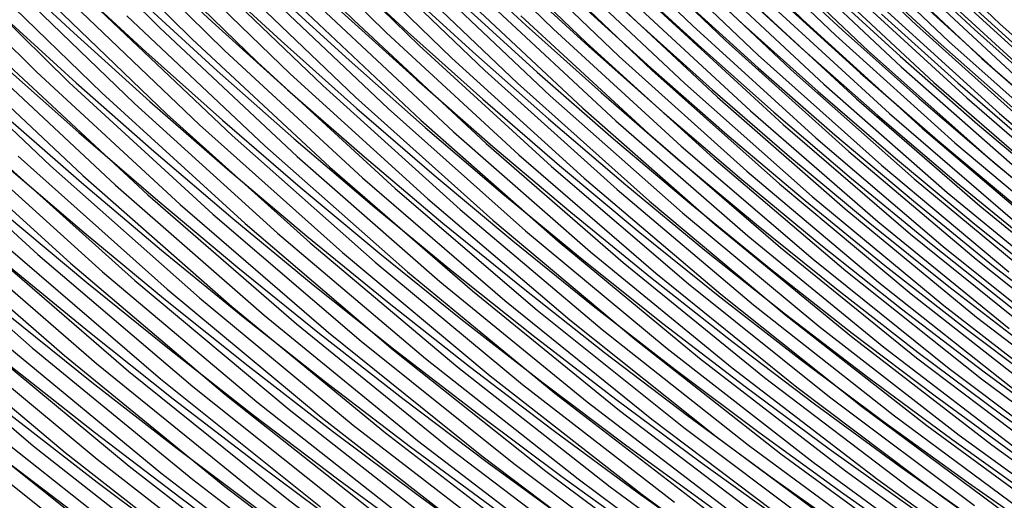
# Model space of a CAD drawing. Units: inches. Extents: x -1 to 1, y -1 to 1.
# Drawn here: x -0.49 to -0.35, y -0.75 to -0.69 of the extents above; entities that cross this region are included whole.
import ezdxf

# ---------------------------------------------------------------- set-up
doc = ezdxf.new("R2010")
doc.units = ezdxf.units.IN
doc.header["$MEASUREMENT"] = 0
for name, color, linetype, true_color in [('layer10', 7, 'Continuous', 0xad491e), ('layer11', 7, 'Continuous', 0xad4b1e), ('layer110', 7, 'Continuous', 0x1e82ad), ('layer111', 7, 'Continuous', 0x1e80ad), ('layer112', 7, 'Continuous', 0x1e7bad), ('layer113', 7, 'Continuous', 0x1e76ad), ('layer114', 7, 'Continuous', 0x1e71ad), ('layer115', 7, 'Continuous', 0x1e6dad), ('layer116', 7, 'Continuous', 0x1e6aad), ('layer117', 7, 'Continuous', 0x1e65ad), ('layer118', 7, 'Continuous', 0x1e61ad), ('layer119', 7, 'Continuous', 0x1e5cad), ('layer12', 7, 'Continuous', 0xad501e), ('layer120', 7, 'Continuous', 0x1e57ad), ('layer121', 7, 'Continuous', 0x1e55ad), ('layer122', 7, 'Continuous', 0x1e50ad), ('layer123', 7, 'Continuous', 0x1e4bad), ('layer124', 7, 'Continuous', 0x1e47ad), ('layer125', 7, 'Continuous', 0x1e42ad), ('layer126', 7, 'Continuous', 0x1e3fad), ('layer127', 7, 'Continuous', 0x1e3bad), ('layer128', 7, 'Continuous', 0x1e36ad), ('layer129', 7, 'Continuous', 0x1e31ad), ('layer13', 7, 'Continuous', 0xad551e), ('layer130', 7, 'Continuous', 0x1e2cad), ('layer131', 7, 'Continuous', 0x1e2aad), ('layer132', 7, 'Continuous', 0x1e25ad), ('layer133', 7, 'Continuous', 0x1e20ad), ('layer134', 7, 'Continuous', 0x201ead), ('layer135', 7, 'Continuous', 0x251ead), ('layer136', 7, 'Continuous', 0x281ead), ('layer137', 7, 'Continuous', 0x2c1ead), ('layer138', 7, 'Continuous', 0x311ead), ('layer139', 7, 'Continuous', 0x361ead), ('layer14', 7, 'Continuous', 0xad5a1e), ('layer140', 7, 'Continuous', 0x3b1ead), ('layer141', 7, 'Continuous', 0x3d1ead), ('layer142', 7, 'Continuous', 0x421ead), ('layer143', 7, 'Continuous', 0x471ead), ('layer144', 7, 'Continuous', 0x4b1ead), ('layer145', 7, 'Continuous', 0x501ead), ('layer146', 7, 'Continuous', 0x521ead), ('layer147', 7, 'Continuous', 0x571ead), ('layer148', 7, 'Continuous', 0x5c1ead), ('layer149', 7, 'Continuous', 0x611ead), ('layer15', 7, 'Continuous', 0xad5e1e), ('layer150', 7, 'Continuous', 0x651ead), ('layer151', 7, 'Continuous', 0x681ead), ('layer152', 7, 'Continuous', 0x6d1ead), ('layer153', 7, 'Continuous', 0x711ead), ('layer154', 7, 'Continuous', 0x761ead), ('layer155', 7, 'Continuous', 0x7b1ead), ('layer156', 7, 'Continuous', 0x7d1ead), ('layer157', 7, 'Continuous', 0x821ead), ('layer158', 7, 'Continuous', 0x871ead), ('layer159', 7, 'Continuous', 0x8c1ead), ('layer16', 7, 'Continuous', 0xad611e), ('layer160', 7, 'Continuous', 0x901ead), ('layer161', 7, 'Continuous', 0x931ead), ('layer162', 7, 'Continuous', 0x971ead), ('layer163', 7, 'Continuous', 0x9c1ead), ('layer164', 7, 'Continuous', 0xa11ead), ('layer165', 7, 'Continuous', 0xa61ead), ('layer166', 7, 'Continuous', 0xa81ead), ('layer167', 7, 'Continuous', 0xad1ead), ('layer168', 7, 'Continuous', 0xad1ea8), ('layer169', 7, 'Continuous', 0xad1ea3), ('layer17', 7, 'Continuous', 0xad661e), ('layer170', 7, 'Continuous', 0xad1e9f), ('layer171', 7, 'Continuous', 0xad1e9c), ('layer172', 7, 'Continuous', 0xad1e97), ('layer173', 7, 'Continuous', 0xad1e93), ('layer174', 7, 'Continuous', 0xad1e8e), ('layer175', 7, 'Continuous', 0xad1e89), ('layer176', 7, 'Continuous', 0xad1e87), ('layer177', 7, 'Continuous', 0xad1e82), ('layer178', 7, 'Continuous', 0xad1e7d), ('layer179', 7, 'Continuous', 0xad1e79), ('layer18', 7, 'Continuous', 0xad6a1e), ('layer180', 7, 'Continuous', 0xad1e74), ('layer181', 7, 'Continuous', 0xad1e71), ('layer182', 7, 'Continuous', 0xad1e6d), ('layer183', 7, 'Continuous', 0xad1e68), ('layer184', 7, 'Continuous', 0xad1e63), ('layer185', 7, 'Continuous', 0xad1e5e), ('layer186', 7, 'Continuous', 0xad1e5c), ('layer187', 7, 'Continuous', 0xad1e57), ('layer188', 7, 'Continuous', 0xad1e52), ('layer19', 7, 'Continuous', 0xad6f1e), ('layer20', 7, 'Continuous', 0xad741e), ('layer21', 7, 'Continuous', 0xad761e), ('layer22', 7, 'Continuous', 0xad7b1e), ('layer23', 7, 'Continuous', 0xad801e), ('layer24', 7, 'Continuous', 0xad841e), ('layer25', 7, 'Continuous', 0xad891e), ('layer26', 7, 'Continuous', 0xad8c1e), ('layer27', 7, 'Continuous', 0xad901e), ('layer28', 7, 'Continuous', 0xad951e), ('layer29', 7, 'Continuous', 0xad9a1e), ('layer30', 7, 'Continuous', 0xad9f1e), ('layer31', 7, 'Continuous', 0xada11e), ('layer32', 7, 'Continuous', 0xada61e), ('layer33', 7, 'Continuous', 0xadab1e), ('layer34', 7, 'Continuous', 0xabad1e), ('layer35', 7, 'Continuous', 0xa6ad1e), ('layer36', 7, 'Continuous', 0xa3ad1e), ('layer37', 7, 'Continuous', 0x9fad1e), ('layer38', 7, 'Continuous', 0x9aad1e), ('layer39', 7, 'Continuous', 0x95ad1e), ('layer40', 7, 'Continuous', 0x90ad1e), ('layer41', 7, 'Continuous', 0x8ead1e), ('layer42', 7, 'Continuous', 0x89ad1e), ('layer7', 7, 'Continuous', 0xad3b1e), ('layer8', 7, 'Continuous', 0xad3f1e), ('layer9', 7, 'Continuous', 0xad441e)]:
    doc.layers.add(name, color=color, linetype=linetype, true_color=true_color)

msp = doc.modelspace()

# ---------------------------------------------------------------- linework, layer by layer
at = {"layer": 'layer10'}
for p, q in [((-0.48869, -0.72647), (-0.47719, -0.73572)), ((-0.47719, -0.73572), (-0.4655, -0.7448)), ((-0.4655, -0.7448), (-0.45362, -0.75373))]:
    msp.add_line(p, q, dxfattribs=at)
at = {"layer": 'layer11'}
for p, q in [((-0.48887, -0.71958), (-0.47755, -0.72887)), ((-0.47755, -0.72887), (-0.46603, -0.738)), ((-0.46603, -0.738), (-0.45433, -0.74698)), ((-0.45433, -0.74698), (-0.44243, -0.7558))]:
    msp.add_line(p, q, dxfattribs=at)
at = {"layer": 'layer110'}
for p, q in [((-0.36744, -0.67241), (-0.35254, -0.68662)), ((-0.35254, -0.68662), (-0.33712, -0.70044))]:
    msp.add_line(p, q, dxfattribs=at)
at = {"layer": 'layer111'}
msp.add_line((-0.35701, -0.68419), (-0.3416, -0.69816), dxfattribs=at)
at = {"layer": 'layer112'}
msp.add_line((-0.36148, -0.68176), (-0.34609, -0.69587), dxfattribs=at)
at = {"layer": 'layer113'}
msp.add_line((-0.36595, -0.67933), (-0.35057, -0.69358), dxfattribs=at)
at = {"layer": 'layer114'}
for p, q in [((-0.37042, -0.6769), (-0.35506, -0.6913)), ((-0.35506, -0.6913), (-0.33917, -0.7053))]:
    msp.add_line(p, q, dxfattribs=at)
at = {"layer": 'layer115'}
for p, q in [((-0.3749, -0.67447), (-0.35955, -0.68901)), ((-0.35955, -0.68901), (-0.34366, -0.70315))]:
    msp.add_line(p, q, dxfattribs=at)
at = {"layer": 'layer116'}
for p, q in [((-0.37937, -0.67205), (-0.36403, -0.68673)), ((-0.36403, -0.68673), (-0.34816, -0.70101))]:
    msp.add_line(p, q, dxfattribs=at)
at = {"layer": 'layer117'}
for p, q in [((-0.36852, -0.68444), (-0.35265, -0.69887)), ((-0.35265, -0.69887), (-0.33626, -0.71287))]:
    msp.add_line(p, q, dxfattribs=at)
at = {"layer": 'layer118'}
for p, q in [((-0.373, -0.68216), (-0.35715, -0.69672)), ((-0.35715, -0.69672), (-0.34076, -0.71087))]:
    msp.add_line(p, q, dxfattribs=at)
at = {"layer": 'layer119'}
for p, q in [((-0.37749, -0.67987), (-0.36164, -0.69458)), ((-0.36164, -0.69458), (-0.34526, -0.70887))]:
    msp.add_line(p, q, dxfattribs=at)
at = {"layer": 'layer12'}
for p, q in [((-0.48905, -0.71269), (-0.47791, -0.72202)), ((-0.47791, -0.72202), (-0.46657, -0.7312)), ((-0.46657, -0.7312), (-0.45504, -0.74023)), ((-0.45504, -0.74023), (-0.44331, -0.74911)), ((-0.44331, -0.74911), (-0.4314, -0.75782))]:
    msp.add_line(p, q, dxfattribs=at)
at = {"layer": 'layer120'}
for p, q in [((-0.38197, -0.67759), (-0.36614, -0.69243)), ((-0.36614, -0.69243), (-0.34976, -0.70686))]:
    msp.add_line(p, q, dxfattribs=at)
at = {"layer": 'layer121'}
for p, q in [((-0.38646, -0.6753), (-0.37063, -0.69029)), ((-0.37063, -0.69029), (-0.35426, -0.70486)), ((-0.35426, -0.70486), (-0.33735, -0.71899))]:
    msp.add_line(p, q, dxfattribs=at)
at = {"layer": 'layer122'}
for p, q in [((-0.39095, -0.67301), (-0.37513, -0.68815)), ((-0.37513, -0.68815), (-0.35876, -0.70286)), ((-0.35876, -0.70286), (-0.34185, -0.71712))]:
    msp.add_line(p, q, dxfattribs=at)
at = {"layer": 'layer123'}
for p, q in [((-0.39543, -0.67073), (-0.37962, -0.686)), ((-0.37962, -0.686), (-0.36326, -0.70085)), ((-0.36326, -0.70085), (-0.34635, -0.71526))]:
    msp.add_line(p, q, dxfattribs=at)
at = {"layer": 'layer124'}
for p, q in [((-0.38412, -0.68386), (-0.36776, -0.69885)), ((-0.36776, -0.69885), (-0.35085, -0.71339))]:
    msp.add_line(p, q, dxfattribs=at)
at = {"layer": 'layer125'}
for p, q in [((-0.38861, -0.68171), (-0.37226, -0.69685)), ((-0.37226, -0.69685), (-0.35535, -0.71153)), ((-0.35535, -0.71153), (-0.33789, -0.72575))]:
    msp.add_line(p, q, dxfattribs=at)
at = {"layer": 'layer126'}
for p, q in [((-0.39311, -0.67957), (-0.37676, -0.69484)), ((-0.37676, -0.69484), (-0.35985, -0.70967)), ((-0.35985, -0.70967), (-0.34239, -0.72402))]:
    msp.add_line(p, q, dxfattribs=at)
at = {"layer": 'layer127'}
for p, q in [((-0.3976, -0.67743), (-0.38126, -0.69284)), ((-0.38126, -0.69284), (-0.36434, -0.7078)), ((-0.36434, -0.7078), (-0.34688, -0.7223))]:
    msp.add_line(p, q, dxfattribs=at)
at = {"layer": 'layer128'}
for p, q in [((-0.4021, -0.67528), (-0.38576, -0.69084)), ((-0.38576, -0.69084), (-0.36884, -0.70594)), ((-0.36884, -0.70594), (-0.35138, -0.72057))]:
    msp.add_line(p, q, dxfattribs=at)
at = {"layer": 'layer129'}
for p, q in [((-0.40659, -0.67314), (-0.39025, -0.68883)), ((-0.39025, -0.68883), (-0.37334, -0.70408)), ((-0.37334, -0.70408), (-0.35587, -0.71885)), ((-0.35587, -0.71885), (-0.33786, -0.73313))]:
    msp.add_line(p, q, dxfattribs=at)
at = {"layer": 'layer13'}
for p, q in [((-0.48923, -0.7058), (-0.47826, -0.71517)), ((-0.47826, -0.71517), (-0.4671, -0.7244)), ((-0.4671, -0.7244), (-0.45575, -0.73349)), ((-0.45575, -0.73349), (-0.44419, -0.74242)), ((-0.44419, -0.74242), (-0.43245, -0.75119)), ((-0.43245, -0.75119), (-0.42052, -0.7598))]:
    msp.add_line(p, q, dxfattribs=at)
at = {"layer": 'layer130'}
for p, q in [((-0.41109, -0.67099), (-0.39475, -0.68683)), ((-0.39475, -0.68683), (-0.37784, -0.70221)), ((-0.37784, -0.70221), (-0.36037, -0.71712)), ((-0.36037, -0.71712), (-0.34235, -0.73154))]:
    msp.add_line(p, q, dxfattribs=at)
at = {"layer": 'layer131'}
for p, q in [((-0.39925, -0.68483), (-0.38234, -0.70035)), ((-0.38234, -0.70035), (-0.36486, -0.7154)), ((-0.36486, -0.7154), (-0.34683, -0.72995))]:
    msp.add_line(p, q, dxfattribs=at)
at = {"layer": 'layer132'}
for p, q in [((-0.40375, -0.68282), (-0.38684, -0.69848)), ((-0.38684, -0.69848), (-0.36936, -0.71367)), ((-0.36936, -0.71367), (-0.35132, -0.72836))]:
    msp.add_line(p, q, dxfattribs=at)
at = {"layer": 'layer133'}
for p, q in [((-0.40825, -0.68082), (-0.39134, -0.69662)), ((-0.39134, -0.69662), (-0.37385, -0.71195)), ((-0.37385, -0.71195), (-0.3558, -0.72677)), ((-0.3558, -0.72677), (-0.33721, -0.74109))]:
    msp.add_line(p, q, dxfattribs=at)
at = {"layer": 'layer134'}
for p, q in [((-0.41275, -0.67882), (-0.39584, -0.69476)), ((-0.39584, -0.69476), (-0.37835, -0.71022)), ((-0.37835, -0.71022), (-0.36029, -0.72519)), ((-0.36029, -0.72519), (-0.34168, -0.73963))]:
    msp.add_line(p, q, dxfattribs=at)
at = {"layer": 'layer135'}
for p, q in [((-0.41725, -0.67681), (-0.40034, -0.69289)), ((-0.40034, -0.69289), (-0.38284, -0.7085)), ((-0.38284, -0.7085), (-0.36477, -0.7236)), ((-0.36477, -0.7236), (-0.34615, -0.73818))]:
    msp.add_line(p, q, dxfattribs=at)
at = {"layer": 'layer136'}
for p, q in [((-0.42175, -0.67481), (-0.40484, -0.69103)), ((-0.40484, -0.69103), (-0.38734, -0.70677)), ((-0.38734, -0.70677), (-0.36926, -0.72201)), ((-0.36926, -0.72201), (-0.35062, -0.73673))]:
    msp.add_line(p, q, dxfattribs=at)
at = {"layer": 'layer137'}
for p, q in [((-0.42625, -0.67281), (-0.40934, -0.68917)), ((-0.40934, -0.68917), (-0.39183, -0.70504)), ((-0.39183, -0.70504), (-0.37375, -0.72042)), ((-0.37375, -0.72042), (-0.3551, -0.73527)), ((-0.3551, -0.73527), (-0.3359, -0.74958))]:
    msp.add_line(p, q, dxfattribs=at)
at = {"layer": 'layer138'}
for p, q in [((-0.43075, -0.6708), (-0.41384, -0.6873)), ((-0.41384, -0.6873), (-0.39633, -0.70332)), ((-0.39633, -0.70332), (-0.37823, -0.71883)), ((-0.37823, -0.71883), (-0.35957, -0.73382)), ((-0.35957, -0.73382), (-0.34035, -0.74826))]:
    msp.add_line(p, q, dxfattribs=at)
at = {"layer": 'layer139'}
for p, q in [((-0.41834, -0.68544), (-0.40082, -0.70159)), ((-0.40082, -0.70159), (-0.38272, -0.71724)), ((-0.38272, -0.71724), (-0.36404, -0.73237)), ((-0.36404, -0.73237), (-0.34481, -0.74694))]:
    msp.add_line(p, q, dxfattribs=at)
at = {"layer": 'layer14'}
for p, q in [((-0.48941, -0.69891), (-0.47862, -0.70833)), ((-0.47862, -0.70833), (-0.46764, -0.7176)), ((-0.46764, -0.7176), (-0.45645, -0.72674)), ((-0.45645, -0.72674), (-0.44508, -0.73573)), ((-0.44508, -0.73573), (-0.4335, -0.74456)), ((-0.4335, -0.74456), (-0.42173, -0.75324))]:
    msp.add_line(p, q, dxfattribs=at)
at = {"layer": 'layer140'}
for p, q in [((-0.42284, -0.68357), (-0.40532, -0.69987)), ((-0.40532, -0.69987), (-0.3872, -0.71565)), ((-0.3872, -0.71565), (-0.36851, -0.73091)), ((-0.36851, -0.73091), (-0.34926, -0.74563))]:
    msp.add_line(p, q, dxfattribs=at)
at = {"layer": 'layer141'}
for p, q in [((-0.42734, -0.68171), (-0.40981, -0.69814)), ((-0.40981, -0.69814), (-0.39169, -0.71407)), ((-0.39169, -0.71407), (-0.37298, -0.72946)), ((-0.37298, -0.72946), (-0.35371, -0.74431)), ((-0.35371, -0.74431), (-0.3339, -0.75858))]:
    msp.add_line(p, q, dxfattribs=at)
at = {"layer": 'layer142'}
for p, q in [((-0.43184, -0.67985), (-0.41431, -0.69642)), ((-0.41431, -0.69642), (-0.39617, -0.71248)), ((-0.39617, -0.71248), (-0.37746, -0.72801)), ((-0.37746, -0.72801), (-0.35817, -0.74299)), ((-0.35817, -0.74299), (-0.33833, -0.75739))]:
    msp.add_line(p, q, dxfattribs=at)
at = {"layer": 'layer143'}
for p, q in [((-0.43633, -0.67798), (-0.4188, -0.69469)), ((-0.4188, -0.69469), (-0.40066, -0.71089)), ((-0.40066, -0.71089), (-0.38193, -0.72655)), ((-0.38193, -0.72655), (-0.36262, -0.74167)), ((-0.36262, -0.74167), (-0.34276, -0.75621))]:
    msp.add_line(p, q, dxfattribs=at)
at = {"layer": 'layer144'}
for p, q in [((-0.44083, -0.67612), (-0.42329, -0.69297)), ((-0.42329, -0.69297), (-0.40514, -0.7093)), ((-0.40514, -0.7093), (-0.3864, -0.7251)), ((-0.3864, -0.7251), (-0.36708, -0.74035)), ((-0.36708, -0.74035), (-0.3472, -0.75502))]:
    msp.add_line(p, q, dxfattribs=at)
at = {"layer": 'layer145'}
for p, q in [((-0.44533, -0.67426), (-0.42779, -0.69124)), ((-0.42779, -0.69124), (-0.40963, -0.70771)), ((-0.40963, -0.70771), (-0.39087, -0.72365)), ((-0.39087, -0.72365), (-0.37153, -0.73903)), ((-0.37153, -0.73903), (-0.35163, -0.75383))]:
    msp.add_line(p, q, dxfattribs=at)
at = {"layer": 'layer146'}
for p, q in [((-0.44983, -0.67239), (-0.43228, -0.68952)), ((-0.43228, -0.68952), (-0.41412, -0.70612)), ((-0.41412, -0.70612), (-0.39534, -0.7222)), ((-0.39534, -0.7222), (-0.37599, -0.73771)), ((-0.37599, -0.73771), (-0.35606, -0.75264))]:
    msp.add_line(p, q, dxfattribs=at)
at = {"layer": 'layer147'}
for p, q in [((-0.45433, -0.67053), (-0.43678, -0.68779)), ((-0.43678, -0.68779), (-0.4186, -0.70454)), ((-0.4186, -0.70454), (-0.39982, -0.72074)), ((-0.39982, -0.72074), (-0.38044, -0.73639)), ((-0.38044, -0.73639), (-0.36049, -0.75145)), ((-0.36049, -0.75145), (-0.33999, -0.76592))]:
    msp.add_line(p, q, dxfattribs=at)
at = {"layer": 'layer148'}
for p, q in [((-0.45883, -0.66867), (-0.44127, -0.68607)), ((-0.44127, -0.68607), (-0.42309, -0.70295)), ((-0.42309, -0.70295), (-0.40429, -0.71929)), ((-0.40429, -0.71929), (-0.3849, -0.73507)), ((-0.3849, -0.73507), (-0.36493, -0.75027)), ((-0.36493, -0.75027), (-0.3444, -0.76486))]:
    msp.add_line(p, q, dxfattribs=at)
at = {"layer": 'layer149'}
for p, q in [((-0.44577, -0.68434), (-0.42757, -0.70136)), ((-0.42757, -0.70136), (-0.40876, -0.71784)), ((-0.40876, -0.71784), (-0.38935, -0.73375)), ((-0.38935, -0.73375), (-0.36936, -0.74908)), ((-0.36936, -0.74908), (-0.3488, -0.7638))]:
    msp.add_line(p, q, dxfattribs=at)
at = {"layer": 'layer15'}
for p, q in [((-0.48959, -0.69202), (-0.47898, -0.70148)), ((-0.47898, -0.70148), (-0.46817, -0.7108)), ((-0.46817, -0.7108), (-0.45716, -0.71999)), ((-0.45716, -0.71999), (-0.44596, -0.72904)), ((-0.44596, -0.72904), (-0.43455, -0.73794)), ((-0.43455, -0.73794), (-0.42295, -0.74668)), ((-0.42295, -0.74668), (-0.41115, -0.75527))]:
    msp.add_line(p, q, dxfattribs=at)
at = {"layer": 'layer150'}
for p, q in [((-0.45026, -0.68261), (-0.43206, -0.69977)), ((-0.43206, -0.69977), (-0.41323, -0.71638)), ((-0.41323, -0.71638), (-0.3938, -0.73243)), ((-0.3938, -0.73243), (-0.37379, -0.74789)), ((-0.37379, -0.74789), (-0.35321, -0.76275))]:
    msp.add_line(p, q, dxfattribs=at)
at = {"layer": 'layer151'}
for p, q in [((-0.45476, -0.68089), (-0.43654, -0.69818)), ((-0.43654, -0.69818), (-0.41771, -0.71493)), ((-0.41771, -0.71493), (-0.39826, -0.73111)), ((-0.39826, -0.73111), (-0.37822, -0.7467)), ((-0.37822, -0.7467), (-0.35762, -0.76169))]:
    msp.add_line(p, q, dxfattribs=at)
at = {"layer": 'layer152'}
for p, q in [((-0.45925, -0.67916), (-0.44103, -0.69659)), ((-0.44103, -0.69659), (-0.42218, -0.71348)), ((-0.42218, -0.71348), (-0.40271, -0.72979)), ((-0.40271, -0.72979), (-0.38265, -0.74552)), ((-0.38265, -0.74552), (-0.36202, -0.76063))]:
    msp.add_line(p, q, dxfattribs=at)
at = {"layer": 'layer153'}
for p, q in [((-0.46375, -0.67744), (-0.44552, -0.69501)), ((-0.44552, -0.69501), (-0.42665, -0.71202)), ((-0.42665, -0.71202), (-0.40717, -0.72847)), ((-0.40717, -0.72847), (-0.38709, -0.74433)), ((-0.38709, -0.74433), (-0.36643, -0.75957))]:
    msp.add_line(p, q, dxfattribs=at)
at = {"layer": 'layer154'}
for p, q in [((-0.46824, -0.67571), (-0.45, -0.69342)), ((-0.45, -0.69342), (-0.43112, -0.71057)), ((-0.43112, -0.71057), (-0.41162, -0.72715)), ((-0.41162, -0.72715), (-0.39152, -0.74314)), ((-0.39152, -0.74314), (-0.37083, -0.75851))]:
    msp.add_line(p, q, dxfattribs=at)
at = {"layer": 'layer155'}
for p, q in [((-0.47274, -0.67399), (-0.45449, -0.69183)), ((-0.45449, -0.69183), (-0.43559, -0.70912)), ((-0.43559, -0.70912), (-0.41608, -0.72583)), ((-0.41608, -0.72583), (-0.39595, -0.74195)), ((-0.39595, -0.74195), (-0.37524, -0.75746))]:
    msp.add_line(p, q, dxfattribs=at)
at = {"layer": 'layer156'}
for p, q in [((-0.47723, -0.67226), (-0.45897, -0.69024)), ((-0.45897, -0.69024), (-0.44007, -0.70766)), ((-0.44007, -0.70766), (-0.42053, -0.72451)), ((-0.42053, -0.72451), (-0.40038, -0.74077)), ((-0.40038, -0.74077), (-0.37965, -0.7564))]:
    msp.add_line(p, q, dxfattribs=at)
at = {"layer": 'layer157'}
for p, q in [((-0.48173, -0.67054), (-0.46346, -0.68865)), ((-0.46346, -0.68865), (-0.44454, -0.70621)), ((-0.44454, -0.70621), (-0.42498, -0.72319)), ((-0.42498, -0.72319), (-0.40482, -0.73958)), ((-0.40482, -0.73958), (-0.38405, -0.75534))]:
    msp.add_line(p, q, dxfattribs=at)
at = {"layer": 'layer158'}
for p, q in [((-0.48622, -0.66881), (-0.46794, -0.68706)), ((-0.46794, -0.68706), (-0.44901, -0.70476)), ((-0.44901, -0.70476), (-0.42944, -0.72188)), ((-0.42944, -0.72188), (-0.40925, -0.73839)), ((-0.40925, -0.73839), (-0.38846, -0.75428))]:
    msp.add_line(p, q, dxfattribs=at)
at = {"layer": 'layer159'}
for p, q in [((-0.47243, -0.68547), (-0.45348, -0.70331)), ((-0.45348, -0.70331), (-0.43389, -0.72056)), ((-0.43389, -0.72056), (-0.41368, -0.7372)), ((-0.41368, -0.7372), (-0.39286, -0.75323))]:
    msp.add_line(p, q, dxfattribs=at)
at = {"layer": 'layer16'}
for p, q in [((-0.48977, -0.68513), (-0.47934, -0.69463)), ((-0.47934, -0.69463), (-0.46871, -0.704)), ((-0.46871, -0.704), (-0.45787, -0.71325)), ((-0.45787, -0.71325), (-0.44684, -0.72235)), ((-0.44684, -0.72235), (-0.4356, -0.73131)), ((-0.4356, -0.73131), (-0.42416, -0.74012)), ((-0.42416, -0.74012), (-0.41253, -0.74878)), ((-0.41253, -0.74878), (-0.40069, -0.75728))]:
    msp.add_line(p, q, dxfattribs=at)
at = {"layer": 'layer160'}
for p, q in [((-0.47692, -0.68389), (-0.45795, -0.70185)), ((-0.45795, -0.70185), (-0.43835, -0.71924)), ((-0.43835, -0.71924), (-0.41811, -0.73602)), ((-0.41811, -0.73602), (-0.39727, -0.75217))]:
    msp.add_line(p, q, dxfattribs=at)
at = {"layer": 'layer161'}
for p, q in [((-0.4814, -0.6823), (-0.46243, -0.7004)), ((-0.46243, -0.7004), (-0.4428, -0.71792)), ((-0.4428, -0.71792), (-0.42254, -0.73483)), ((-0.42254, -0.73483), (-0.40168, -0.75111)), ((-0.40168, -0.75111), (-0.38022, -0.76674))]:
    msp.add_line(p, q, dxfattribs=at)
at = {"layer": 'layer162'}
for p, q in [((-0.48589, -0.68071), (-0.4669, -0.69895)), ((-0.4669, -0.69895), (-0.44726, -0.7166)), ((-0.44726, -0.7166), (-0.42698, -0.73364)), ((-0.42698, -0.73364), (-0.40608, -0.75005)), ((-0.40608, -0.75005), (-0.38459, -0.76581))]:
    msp.add_line(p, q, dxfattribs=at)
at = {"layer": 'layer163'}
for p, q in [((-0.49037, -0.67912), (-0.47137, -0.69749)), ((-0.47137, -0.69749), (-0.45171, -0.71528)), ((-0.45171, -0.71528), (-0.43141, -0.73245)), ((-0.43141, -0.73245), (-0.41049, -0.74899)), ((-0.41049, -0.74899), (-0.38897, -0.76488))]:
    msp.add_line(p, q, dxfattribs=at)
at = {"layer": 'layer164'}
for p, q in [((-0.49486, -0.67753), (-0.47584, -0.69604)), ((-0.47584, -0.69604), (-0.45616, -0.71396)), ((-0.45616, -0.71396), (-0.43584, -0.73127)), ((-0.43584, -0.73127), (-0.41489, -0.74794)), ((-0.41489, -0.74794), (-0.39334, -0.76395))]:
    msp.add_line(p, q, dxfattribs=at)
at = {"layer": 'layer165'}
for p, q in [((-0.49934, -0.67594), (-0.48032, -0.69459)), ((-0.48032, -0.69459), (-0.46062, -0.71264)), ((-0.46062, -0.71264), (-0.44027, -0.73008)), ((-0.44027, -0.73008), (-0.4193, -0.74688)), ((-0.4193, -0.74688), (-0.39772, -0.76302))]:
    msp.add_line(p, q, dxfattribs=at)
at = {"layer": 'layer166'}
for p, q in [((-0.50383, -0.67436), (-0.48479, -0.69313)), ((-0.48479, -0.69313), (-0.46507, -0.71132)), ((-0.46507, -0.71132), (-0.44471, -0.72889)), ((-0.44471, -0.72889), (-0.42371, -0.74582)), ((-0.42371, -0.74582), (-0.4021, -0.76209))]:
    msp.add_line(p, q, dxfattribs=at)
at = {"layer": 'layer167'}
for p, q in [((-0.48926, -0.69168), (-0.46953, -0.71)), ((-0.46953, -0.71), (-0.44914, -0.7277)), ((-0.44914, -0.7277), (-0.42811, -0.74476)), ((-0.42811, -0.74476), (-0.40647, -0.76116))]:
    msp.add_line(p, q, dxfattribs=at)
at = {"layer": 'layer168'}
for p, q in [((-0.49373, -0.69023), (-0.47398, -0.70868)), ((-0.47398, -0.70868), (-0.45357, -0.72651)), ((-0.45357, -0.72651), (-0.43252, -0.74371)), ((-0.43252, -0.74371), (-0.41085, -0.76023))]:
    msp.add_line(p, q, dxfattribs=at)
at = {"layer": 'layer169'}
for p, q in [((-0.4982, -0.68877), (-0.47844, -0.70736)), ((-0.47844, -0.70736), (-0.458, -0.72533)), ((-0.458, -0.72533), (-0.43692, -0.74265)), ((-0.43692, -0.74265), (-0.41522, -0.7593))]:
    msp.add_line(p, q, dxfattribs=at)
at = {"layer": 'layer17'}
for p, q in [((-0.48995, -0.67824), (-0.4797, -0.68778)), ((-0.4797, -0.68778), (-0.46924, -0.6972)), ((-0.46924, -0.6972), (-0.45858, -0.7065)), ((-0.45858, -0.7065), (-0.44772, -0.71566)), ((-0.44772, -0.71566), (-0.43665, -0.72468)), ((-0.43665, -0.72468), (-0.42538, -0.73356)), ((-0.42538, -0.73356), (-0.41391, -0.74229)), ((-0.41391, -0.74229), (-0.40223, -0.75087)), ((-0.40223, -0.75087), (-0.39036, -0.75929))]:
    msp.add_line(p, q, dxfattribs=at)
at = {"layer": 'layer170'}
for p, q in [((-0.50268, -0.68732), (-0.48289, -0.70604)), ((-0.48289, -0.70604), (-0.46243, -0.72414)), ((-0.46243, -0.72414), (-0.44133, -0.74159)), ((-0.44133, -0.74159), (-0.4196, -0.75837))]:
    msp.add_line(p, q, dxfattribs=at)
at = {"layer": 'layer171'}
for p, q in [((-0.48734, -0.70472), (-0.46687, -0.72295)), ((-0.46687, -0.72295), (-0.44574, -0.74053)), ((-0.44574, -0.74053), (-0.42397, -0.75744))]:
    msp.add_line(p, q, dxfattribs=at)
at = {"layer": 'layer172'}
for p, q in [((-0.4918, -0.7034), (-0.4713, -0.72176)), ((-0.4713, -0.72176), (-0.45014, -0.73947)), ((-0.45014, -0.73947), (-0.42835, -0.75651))]:
    msp.add_line(p, q, dxfattribs=at)
at = {"layer": 'layer173'}
for p, q in [((-0.49625, -0.70208), (-0.47573, -0.72058)), ((-0.47573, -0.72058), (-0.45455, -0.73842)), ((-0.45455, -0.73842), (-0.43273, -0.75558))]:
    msp.add_line(p, q, dxfattribs=at)
at = {"layer": 'layer174'}
for p, q in [((-0.50071, -0.70076), (-0.48016, -0.71939)), ((-0.48016, -0.71939), (-0.45895, -0.73736)), ((-0.45895, -0.73736), (-0.4371, -0.75465))]:
    msp.add_line(p, q, dxfattribs=at)
at = {"layer": 'layer175'}
for p, q in [((-0.50516, -0.69945), (-0.4846, -0.7182)), ((-0.4846, -0.7182), (-0.46336, -0.7363)), ((-0.46336, -0.7363), (-0.44148, -0.75372))]:
    msp.add_line(p, q, dxfattribs=at)
at = {"layer": 'layer176'}
for p, q in [((-0.48903, -0.71701), (-0.46777, -0.73524)), ((-0.46777, -0.73524), (-0.44585, -0.75279))]:
    msp.add_line(p, q, dxfattribs=at)
at = {"layer": 'layer177'}
for p, q in [((-0.49346, -0.71583), (-0.47217, -0.73419)), ((-0.47217, -0.73419), (-0.45023, -0.75186)), ((-0.45023, -0.75186), (-0.42765, -0.76883))]:
    msp.add_line(p, q, dxfattribs=at)
at = {"layer": 'layer178'}
for p, q in [((-0.49789, -0.71464), (-0.47658, -0.73313)), ((-0.47658, -0.73313), (-0.4546, -0.75093)), ((-0.4546, -0.75093), (-0.43199, -0.76802))]:
    msp.add_line(p, q, dxfattribs=at)
at = {"layer": 'layer179'}
for p, q in [((-0.50233, -0.71345), (-0.48098, -0.73207)), ((-0.48098, -0.73207), (-0.45898, -0.75)), ((-0.45898, -0.75), (-0.43634, -0.76722))]:
    msp.add_line(p, q, dxfattribs=at)
at = {"layer": 'layer18'}
for p, q in [((-0.48006, -0.68093), (-0.46978, -0.6904)), ((-0.46978, -0.6904), (-0.45929, -0.69975)), ((-0.45929, -0.69975), (-0.4486, -0.70897)), ((-0.4486, -0.70897), (-0.4377, -0.71806)), ((-0.4377, -0.71806), (-0.42659, -0.727)), ((-0.42659, -0.727), (-0.41529, -0.73581)), ((-0.41529, -0.73581), (-0.40377, -0.74446)), ((-0.40377, -0.74446), (-0.39206, -0.75296))]:
    msp.add_line(p, q, dxfattribs=at)
at = {"layer": 'layer180'}
for p, q in [((-0.50676, -0.71226), (-0.48539, -0.73101)), ((-0.48539, -0.73101), (-0.46336, -0.74907)), ((-0.46336, -0.74907), (-0.44068, -0.76641))]:
    msp.add_line(p, q, dxfattribs=at)
at = {"layer": 'layer181'}
for p, q in [((-0.4898, -0.72995), (-0.46773, -0.74814)), ((-0.46773, -0.74814), (-0.44502, -0.76561))]:
    msp.add_line(p, q, dxfattribs=at)
at = {"layer": 'layer182'}
for p, q in [((-0.4942, -0.7289), (-0.47211, -0.74721)), ((-0.47211, -0.74721), (-0.44936, -0.7648))]:
    msp.add_line(p, q, dxfattribs=at)
at = {"layer": 'layer183'}
for p, q in [((-0.49861, -0.72784), (-0.47648, -0.74628)), ((-0.47648, -0.74628), (-0.4537, -0.764))]:
    msp.add_line(p, q, dxfattribs=at)
at = {"layer": 'layer184'}
for p, q in [((-0.50302, -0.72678), (-0.48086, -0.74535)), ((-0.48086, -0.74535), (-0.45804, -0.76319))]:
    msp.add_line(p, q, dxfattribs=at)
at = {"layer": 'layer185'}
for p, q in [((-0.50742, -0.72572), (-0.48524, -0.74442)), ((-0.48524, -0.74442), (-0.46239, -0.76239))]:
    msp.add_line(p, q, dxfattribs=at)
at = {"layer": 'layer186'}
msp.add_line((-0.48961, -0.74349), (-0.46673, -0.76158), dxfattribs=at)
at = {"layer": 'layer187'}
msp.add_line((-0.49399, -0.74256), (-0.47107, -0.76078), dxfattribs=at)
at = {"layer": 'layer188'}
msp.add_line((-0.49836, -0.74163), (-0.47541, -0.75998), dxfattribs=at)
at = {"layer": 'layer19'}
for p, q in [((-0.47031, -0.6836), (-0.46, -0.693)), ((-0.46, -0.693), (-0.44948, -0.70228)), ((-0.44948, -0.70228), (-0.43875, -0.71143)), ((-0.43875, -0.71143), (-0.42781, -0.72044)), ((-0.42781, -0.72044), (-0.41666, -0.72932)), ((-0.41666, -0.72932), (-0.40531, -0.73805)), ((-0.40531, -0.73805), (-0.39375, -0.74663)), ((-0.39375, -0.74663), (-0.38199, -0.75505))]:
    msp.add_line(p, q, dxfattribs=at)
at = {"layer": 'layer20'}
for p, q in [((-0.47085, -0.6768), (-0.46071, -0.68626)), ((-0.46071, -0.68626), (-0.45036, -0.69559)), ((-0.45036, -0.69559), (-0.4398, -0.7048)), ((-0.4398, -0.7048), (-0.42903, -0.71388)), ((-0.42903, -0.71388), (-0.41804, -0.72283)), ((-0.41804, -0.72283), (-0.40685, -0.73164)), ((-0.40685, -0.73164), (-0.39545, -0.7403)), ((-0.39545, -0.7403), (-0.38384, -0.74881)), ((-0.38384, -0.74881), (-0.37202, -0.75716))]:
    msp.add_line(p, q, dxfattribs=at)
at = {"layer": 'layer21'}
for p, q in [((-0.46142, -0.67951), (-0.45124, -0.6889)), ((-0.45124, -0.6889), (-0.44085, -0.69818)), ((-0.44085, -0.69818), (-0.43024, -0.70733)), ((-0.43024, -0.70733), (-0.41942, -0.71634)), ((-0.41942, -0.71634), (-0.40839, -0.72523)), ((-0.40839, -0.72523), (-0.39714, -0.73397)), ((-0.39714, -0.73397), (-0.38569, -0.74257)), ((-0.38569, -0.74257), (-0.37402, -0.75101)), ((-0.37402, -0.75101), (-0.36214, -0.75929))]:
    msp.add_line(p, q, dxfattribs=at)
at = {"layer": 'layer22'}
for p, q in [((-0.45212, -0.68221), (-0.4419, -0.69155)), ((-0.4419, -0.69155), (-0.43146, -0.70077)), ((-0.43146, -0.70077), (-0.4208, -0.70986)), ((-0.4208, -0.70986), (-0.40993, -0.71882)), ((-0.40993, -0.71882), (-0.39884, -0.72764)), ((-0.39884, -0.72764), (-0.38754, -0.73632)), ((-0.38754, -0.73632), (-0.37602, -0.74485)), ((-0.37602, -0.74485), (-0.36428, -0.75323))]:
    msp.add_line(p, q, dxfattribs=at)
at = {"layer": 'layer23'}
for p, q in [((-0.44295, -0.68492), (-0.43267, -0.69421)), ((-0.43267, -0.69421), (-0.42218, -0.70337)), ((-0.42218, -0.70337), (-0.41147, -0.71241)), ((-0.41147, -0.71241), (-0.40054, -0.72131)), ((-0.40054, -0.72131), (-0.38939, -0.73008)), ((-0.38939, -0.73008), (-0.37802, -0.7387)), ((-0.37802, -0.7387), (-0.36643, -0.74717)), ((-0.36643, -0.74717), (-0.35463, -0.75548))]:
    msp.add_line(p, q, dxfattribs=at)
at = {"layer": 'layer24'}
for p, q in [((-0.444, -0.6783), (-0.43389, -0.68765)), ((-0.43389, -0.68765), (-0.42356, -0.69688)), ((-0.42356, -0.69688), (-0.41301, -0.706)), ((-0.41301, -0.706), (-0.40223, -0.71498)), ((-0.40223, -0.71498), (-0.39124, -0.72383)), ((-0.39124, -0.72383), (-0.38002, -0.73254)), ((-0.38002, -0.73254), (-0.36858, -0.7411)), ((-0.36858, -0.7411), (-0.35692, -0.74951)), ((-0.35692, -0.74951), (-0.34504, -0.75776))]:
    msp.add_line(p, q, dxfattribs=at)
at = {"layer": 'layer25'}
for p, q in [((-0.4351, -0.68109), (-0.42494, -0.69039)), ((-0.42494, -0.69039), (-0.41455, -0.69958)), ((-0.41455, -0.69958), (-0.40393, -0.70865)), ((-0.40393, -0.70865), (-0.39308, -0.71759)), ((-0.39308, -0.71759), (-0.38202, -0.72639)), ((-0.38202, -0.72639), (-0.37072, -0.73504)), ((-0.37072, -0.73504), (-0.35921, -0.74355)), ((-0.35921, -0.74355), (-0.34747, -0.7519))]:
    msp.add_line(p, q, dxfattribs=at)
at = {"layer": 'layer26'}
for p, q in [((-0.42632, -0.68391), (-0.41608, -0.69317)), ((-0.41608, -0.69317), (-0.40562, -0.70232)), ((-0.40562, -0.70232), (-0.39493, -0.71134)), ((-0.39493, -0.71134), (-0.38402, -0.72023)), ((-0.38402, -0.72023), (-0.37287, -0.72898)), ((-0.37287, -0.72898), (-0.3615, -0.73758)), ((-0.3615, -0.73758), (-0.3499, -0.74604))]:
    msp.add_line(p, q, dxfattribs=at)
at = {"layer": 'layer27'}
for p, q in [((-0.4277, -0.67742), (-0.41762, -0.68676)), ((-0.41762, -0.68676), (-0.40732, -0.69599)), ((-0.40732, -0.69599), (-0.39678, -0.7051)), ((-0.39678, -0.7051), (-0.38602, -0.71407)), ((-0.38602, -0.71407), (-0.37502, -0.72292)), ((-0.37502, -0.72292), (-0.36379, -0.73162)), ((-0.36379, -0.73162), (-0.35233, -0.74017)), ((-0.35233, -0.74017), (-0.34064, -0.74857))]:
    msp.add_line(p, q, dxfattribs=at)
at = {"layer": 'layer28'}
for p, q in [((-0.41916, -0.68035), (-0.40902, -0.68966)), ((-0.40902, -0.68966), (-0.39863, -0.69885)), ((-0.39863, -0.69885), (-0.38802, -0.70792)), ((-0.38802, -0.70792), (-0.37716, -0.71686)), ((-0.37716, -0.71686), (-0.36608, -0.72566)), ((-0.36608, -0.72566), (-0.35476, -0.73431)), ((-0.35476, -0.73431), (-0.3432, -0.74281))]:
    msp.add_line(p, q, dxfattribs=at)
at = {"layer": 'layer29'}
for p, q in [((-0.41071, -0.68333), (-0.40048, -0.69261)), ((-0.40048, -0.69261), (-0.39002, -0.70176)), ((-0.39002, -0.70176), (-0.37931, -0.71079)), ((-0.37931, -0.71079), (-0.36837, -0.71969)), ((-0.36837, -0.71969), (-0.35719, -0.72845)), ((-0.35719, -0.72845), (-0.34577, -0.73705))]:
    msp.add_line(p, q, dxfattribs=at)
at = {"layer": 'layer30'}
for p, q in [((-0.41241, -0.677), (-0.40233, -0.68636)), ((-0.40233, -0.68636), (-0.39202, -0.69561)), ((-0.39202, -0.69561), (-0.38146, -0.70473)), ((-0.38146, -0.70473), (-0.37066, -0.71373)), ((-0.37066, -0.71373), (-0.35962, -0.72258)), ((-0.35962, -0.72258), (-0.34833, -0.73129))]:
    msp.add_line(p, q, dxfattribs=at)
at = {"layer": 'layer31'}
for p, q in [((-0.40418, -0.68012), (-0.39402, -0.68945)), ((-0.39402, -0.68945), (-0.3836, -0.69867)), ((-0.3836, -0.69867), (-0.37295, -0.70776)), ((-0.37295, -0.70776), (-0.36204, -0.71672)), ((-0.36204, -0.71672), (-0.3509, -0.72554))]:
    msp.add_line(p, q, dxfattribs=at)
at = {"layer": 'layer32'}
for p, q in [((-0.39602, -0.6833), (-0.38575, -0.69261)), ((-0.38575, -0.69261), (-0.37524, -0.7018)), ((-0.37524, -0.7018), (-0.36447, -0.71085)), ((-0.36447, -0.71085), (-0.35346, -0.71978)), ((-0.35346, -0.71978), (-0.3422, -0.72855))]:
    msp.add_line(p, q, dxfattribs=at)
at = {"layer": 'layer33'}
for p, q in [((-0.39802, -0.67714), (-0.3879, -0.68655)), ((-0.3879, -0.68655), (-0.37753, -0.69583)), ((-0.37753, -0.69583), (-0.3669, -0.70499)), ((-0.3669, -0.70499), (-0.35602, -0.71402)), ((-0.35602, -0.71402), (-0.3449, -0.7229))]:
    msp.add_line(p, q, dxfattribs=at)
at = {"layer": 'layer34'}
for p, q in [((-0.39004, -0.68048), (-0.37982, -0.68987)), ((-0.37982, -0.68987), (-0.36933, -0.69913)), ((-0.36933, -0.69913), (-0.35859, -0.70826)), ((-0.35859, -0.70826), (-0.34759, -0.71725))]:
    msp.add_line(p, q, dxfattribs=at)
at = {"layer": 'layer35'}
for p, q in [((-0.38211, -0.6839), (-0.37176, -0.69326)), ((-0.37176, -0.69326), (-0.36115, -0.7025)), ((-0.36115, -0.7025), (-0.35029, -0.7116))]:
    msp.add_line(p, q, dxfattribs=at)
at = {"layer": 'layer36'}
for p, q in [((-0.3844, -0.67794), (-0.37419, -0.6874)), ((-0.37419, -0.6874), (-0.36372, -0.69674)), ((-0.36372, -0.69674), (-0.35298, -0.70595)), ((-0.35298, -0.70595), (-0.34198, -0.71502))]:
    msp.add_line(p, q, dxfattribs=at)
at = {"layer": 'layer37'}
for p, q in [((-0.37662, -0.68154), (-0.36628, -0.69098)), ((-0.36628, -0.69098), (-0.35568, -0.7003)), ((-0.35568, -0.7003), (-0.3448, -0.70948))]:
    msp.add_line(p, q, dxfattribs=at)
at = {"layer": 'layer38'}
for p, q in [((-0.36884, -0.68522), (-0.35837, -0.69465)), ((-0.35837, -0.69465), (-0.34763, -0.70394))]:
    msp.add_line(p, q, dxfattribs=at)
at = {"layer": 'layer39'}
for p, q in [((-0.37141, -0.67946), (-0.36107, -0.689)), ((-0.36107, -0.689), (-0.35045, -0.6984))]:
    msp.add_line(p, q, dxfattribs=at)
at = {"layer": 'layer40'}
for p, q in [((-0.36376, -0.68335), (-0.35327, -0.69286)), ((-0.35327, -0.69286), (-0.3425, -0.70224))]:
    msp.add_line(p, q, dxfattribs=at)
at = {"layer": 'layer41'}
for p, q in [((-0.36646, -0.67769), (-0.35609, -0.68732)), ((-0.35609, -0.68732), (-0.34545, -0.69682))]:
    msp.add_line(p, q, dxfattribs=at)
at = {"layer": 'layer42'}
msp.add_line((-0.35892, -0.68178), (-0.34839, -0.69139), dxfattribs=at)
at = {"layer": 'layer7'}
msp.add_line((-0.48815, -0.74714), (-0.47611, -0.75626), dxfattribs=at)
at = {"layer": 'layer7', "color": 8}
msp.add_circle((0, 0), 1, dxfattribs=at)
at = {"layer": 'layer8'}
for p, q in [((-0.48833, -0.74025), (-0.47647, -0.74941)), ((-0.47647, -0.74941), (-0.46443, -0.7584))]:
    msp.add_line(p, q, dxfattribs=at)
at = {"layer": 'layer9'}
for p, q in [((-0.48851, -0.73336), (-0.47683, -0.74256)), ((-0.47683, -0.74256), (-0.46496, -0.7516)), ((-0.46496, -0.7516), (-0.45291, -0.76048))]:
    msp.add_line(p, q, dxfattribs=at)

doc.saveas('drawing.dxf')
